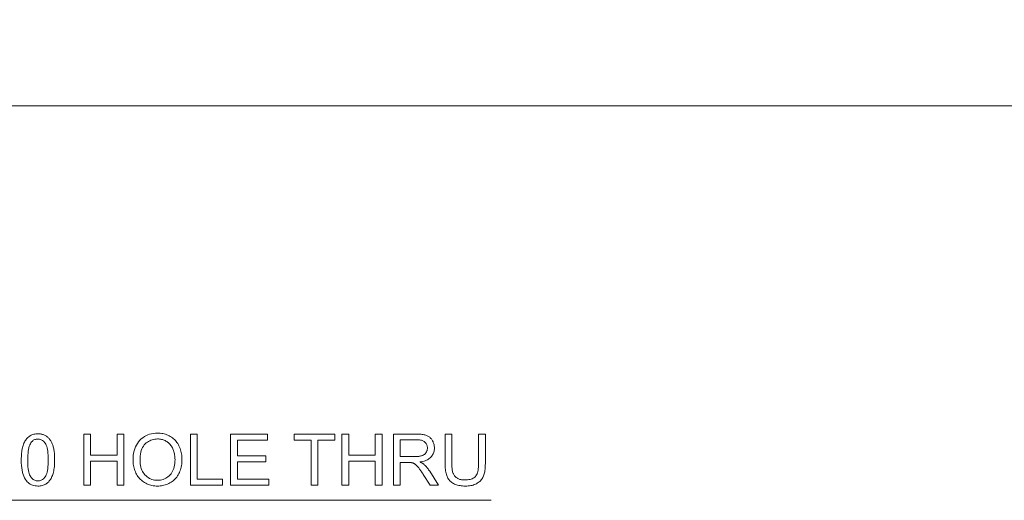
# Model space of a CAD drawing. Extents: x 8 to 406, y 8 to 280.
# Drawn here: x 186 to 229, y 45 to 66 of the extents above; entities that cross this region are included whole.
import ezdxf

# ---------------------------------------------------------------- set-up
doc = ezdxf.new("R2010")
doc.units = 0

msp = doc.modelspace()

# ---------------------------------------------------------------- linework, layer by layer
at = {"color": 7, "lineweight": 13}
for p, q in [((162.181, 62.457), (187.647, 62.457)), ((164.181, 62.457), (243.695, 62.457))]:
    msp.add_line(p, q, dxfattribs=at)
msp.add_lwpolyline([(160.218, 66.159), (176.237, 45.486), (206.496, 45.486)], dxfattribs=at)
for points in [[(186.301, 47.222), (186.302, 47.298), (186.304, 47.372), (186.308, 47.442), (186.314, 47.51), (186.321, 47.574), (186.33, 47.635), (186.34, 47.694), (186.353, 47.749), (186.366, 47.801), (186.381, 47.85), (186.398, 47.896), (186.417, 47.941), (186.437, 47.983), (186.458, 48.023), (186.481, 48.061), (186.506, 48.096), (186.532, 48.13), (186.56, 48.161), (186.589, 48.19), (186.62, 48.217), (186.653, 48.241), (186.687, 48.263), (186.722, 48.283), (186.76, 48.299), (186.799, 48.314), (186.839, 48.325), (186.882, 48.334), (186.926, 48.341), (186.971, 48.345), (187.018, 48.346), (187.053, 48.345), (187.088, 48.343), (187.121, 48.34), (187.153, 48.335), (187.185, 48.328), (187.215, 48.32), (187.245, 48.311), (187.274, 48.3), (187.302, 48.288), (187.329, 48.275), (187.355, 48.26), (187.381, 48.244), (187.405, 48.226), (187.428, 48.208), (187.451, 48.188), (187.473, 48.166), (187.493, 48.144), (187.513, 48.12), (187.532, 48.095), (187.55, 48.069), (187.567, 48.042), (187.583, 48.013), (187.599, 47.983), (187.613, 47.952), (187.627, 47.92), (187.641, 47.887), (187.653, 47.852), (187.665, 47.817), (187.676, 47.78), (187.686, 47.742), (187.696, 47.702), (187.704, 47.659), (187.712, 47.614), (187.718, 47.566), (187.723, 47.515), (187.728, 47.462), (187.731, 47.406), (187.734, 47.347), (187.735, 47.286), (187.736, 47.222), (187.735, 47.146), (187.733, 47.073), (187.729, 47.003), (187.723, 46.936), (187.716, 46.872), (187.707, 46.811), (187.697, 46.753), (187.685, 46.698), (187.671, 46.646), (187.656, 46.597), (187.64, 46.55), (187.621, 46.506), (187.601, 46.464), (187.58, 46.424), (187.557, 46.386), (187.532, 46.35), (187.506, 46.317), (187.479, 46.285), (187.449, 46.256), (187.418, 46.229), (187.386, 46.205), (187.352, 46.182), (187.316, 46.163), (187.278, 46.146), (187.239, 46.132), (187.198, 46.12), (187.156, 46.111), (187.112, 46.105), (187.066, 46.101), (187.018, 46.099), (186.956, 46.102), (186.897, 46.109), (186.84, 46.12), (186.786, 46.136), (186.734, 46.156), (186.686, 46.182), (186.64, 46.211), (186.597, 46.245), (186.556, 46.284), (186.519, 46.328), (186.477, 46.386), (186.44, 46.451), (186.408, 46.523), (186.379, 46.602), (186.356, 46.688), (186.336, 46.781), (186.321, 46.881), (186.31, 46.988), (186.303, 47.101)], [(188.983, 46.137), (188.983, 48.337), (189.274, 48.337), (189.274, 47.434), (190.417, 47.434), (190.417, 48.337), (190.709, 48.337), (190.709, 46.137), (190.417, 46.137), (190.417, 47.174), (189.274, 47.174), (189.274, 46.137)], [(191.105, 47.208), (191.108, 47.316), (191.117, 47.418), (191.131, 47.516), (191.152, 47.609), (191.178, 47.697), (191.211, 47.78), (191.249, 47.859), (191.293, 47.933), (191.343, 48.002), (191.399, 48.066), (191.459, 48.125), (191.523, 48.178), (191.591, 48.224), (191.662, 48.264), (191.736, 48.298), (191.813, 48.326), (191.895, 48.348), (191.979, 48.364), (192.067, 48.373), (192.158, 48.376), (192.219, 48.374), (192.278, 48.37), (192.336, 48.363), (192.392, 48.353), (192.448, 48.34), (192.502, 48.324), (192.555, 48.305), (192.607, 48.283), (192.658, 48.258), (192.708, 48.23), (192.755, 48.2), (192.801, 48.168), (192.844, 48.133), (192.885, 48.096), (192.923, 48.056), (192.959, 48.014), (192.993, 47.97), (193.024, 47.924), (193.054, 47.875), (193.08, 47.824), (193.105, 47.772), (193.127, 47.717), (193.146, 47.662), (193.163, 47.605), (193.177, 47.547), (193.188, 47.487), (193.197, 47.426), (193.204, 47.363), (193.207, 47.299), (193.209, 47.234), (193.207, 47.168), (193.203, 47.103), (193.197, 47.039), (193.187, 46.977), (193.175, 46.917), (193.16, 46.858), (193.143, 46.8), (193.122, 46.744), (193.099, 46.689), (193.074, 46.635), (193.046, 46.584), (193.015, 46.535), (192.983, 46.488), (192.948, 46.444), (192.911, 46.403), (192.871, 46.364), (192.829, 46.328), (192.786, 46.295), (192.739, 46.264), (192.691, 46.235), (192.641, 46.209), (192.59, 46.186), (192.539, 46.166), (192.487, 46.148), (192.434, 46.133), (192.38, 46.121), (192.325, 46.112), (192.27, 46.105), (192.214, 46.101), (192.157, 46.099), (192.095, 46.101), (192.035, 46.105), (191.976, 46.113), (191.919, 46.123), (191.863, 46.137), (191.808, 46.153), (191.754, 46.173), (191.702, 46.195), (191.651, 46.221), (191.602, 46.249), (191.554, 46.281), (191.508, 46.314), (191.465, 46.349), (191.425, 46.387), (191.387, 46.427), (191.351, 46.469), (191.317, 46.513), (191.286, 46.56), (191.257, 46.608), (191.231, 46.659), (191.207, 46.711), (191.185, 46.764), (191.167, 46.818), (191.15, 46.872), (191.136, 46.926), (191.125, 46.982), (191.116, 47.037), (191.11, 47.094), (191.106, 47.151)], [(193.572, 46.137), (193.572, 48.337), (193.863, 48.337), (193.863, 46.397), (194.947, 46.397), (194.947, 46.137)], [(195.299, 46.137), (195.299, 48.337), (196.89, 48.337), (196.89, 48.077), (195.59, 48.077), (195.59, 47.403), (196.807, 47.403), (196.807, 47.145), (195.59, 47.145), (195.59, 46.397), (196.941, 46.397), (196.941, 46.137)], [(198.757, 46.137), (198.757, 48.077), (198.032, 48.077), (198.032, 48.337), (199.776, 48.337), (199.776, 48.077), (199.048, 48.077), (199.048, 46.137)], [(200.083, 46.137), (200.083, 48.337), (200.375, 48.337), (200.375, 47.434), (201.518, 47.434), (201.518, 48.337), (201.809, 48.337), (201.809, 46.137), (201.518, 46.137), (201.518, 47.174), (200.375, 47.174), (200.375, 46.137)], [(202.298, 46.137), (202.298, 48.337), (203.274, 48.337), (203.331, 48.336), (203.386, 48.335), (203.438, 48.332), (203.487, 48.327), (203.533, 48.322), (203.576, 48.316), (203.617, 48.308), (203.654, 48.299), (203.689, 48.289), (203.721, 48.278), (203.751, 48.265), (203.78, 48.25), (203.807, 48.234), (203.834, 48.216), (203.859, 48.196), (203.883, 48.174), (203.905, 48.15), (203.927, 48.125), (203.947, 48.097), (203.966, 48.068), (203.983, 48.038), (203.999, 48.007), (204.012, 47.975), (204.024, 47.943), (204.034, 47.91), (204.043, 47.877), (204.049, 47.843), (204.054, 47.808), (204.056, 47.773), (204.057, 47.737), (204.056, 47.691), (204.051, 47.646), (204.044, 47.603), (204.033, 47.561), (204.019, 47.521), (204.003, 47.482), (203.983, 47.445), (203.96, 47.409), (203.934, 47.375), (203.906, 47.342), (203.874, 47.311), (203.838, 47.282), (203.8, 47.256), (203.758, 47.232), (203.713, 47.211), (203.664, 47.191), (203.613, 47.175), (203.557, 47.16), (203.499, 47.148), (203.437, 47.138), (203.46, 47.127), (203.481, 47.116), (203.502, 47.105), (203.521, 47.094), (203.539, 47.083), (203.556, 47.072), (203.572, 47.061), (203.587, 47.05), (203.6, 47.039), (203.613, 47.028), (203.638, 47.004), (203.663, 46.979), (203.688, 46.953), (203.713, 46.925), (203.737, 46.897), (203.761, 46.867), (203.785, 46.836), (203.808, 46.804), (203.832, 46.77), (203.855, 46.736), (204.237, 46.137), (203.871, 46.137), (203.58, 46.595), (203.555, 46.633), (203.531, 46.67), (203.508, 46.705), (203.485, 46.738), (203.464, 46.769), (203.443, 46.799), (203.423, 46.826), (203.405, 46.852), (203.387, 46.876), (203.37, 46.898), (203.354, 46.918), (203.338, 46.937), (203.322, 46.955), (203.307, 46.972), (203.292, 46.987), (203.277, 47.001), (203.263, 47.014), (203.249, 47.026), (203.235, 47.036), (203.222, 47.045), (203.209, 47.053), (203.196, 47.061), (203.183, 47.068), (203.169, 47.074), (203.156, 47.08), (203.143, 47.086), (203.13, 47.091), (203.116, 47.096), (203.103, 47.1), (203.089, 47.103), (203.079, 47.105), (203.067, 47.107), (203.054, 47.109), (203.04, 47.11), (203.024, 47.111), (203.007, 47.112), (202.989, 47.113), (202.97, 47.113), (202.949, 47.114), (202.927, 47.114), (202.59, 47.114), (202.59, 46.137)], [(205.957, 48.337), (206.248, 48.337), (206.248, 47.066), (206.247, 47.001), (206.245, 46.939), (206.241, 46.879), (206.236, 46.822), (206.229, 46.768), (206.221, 46.717), (206.211, 46.668), (206.2, 46.623), (206.187, 46.579), (206.173, 46.539), (206.157, 46.501), (206.138, 46.464), (206.117, 46.429), (206.094, 46.395), (206.068, 46.362), (206.04, 46.331), (206.009, 46.302), (205.976, 46.274), (205.94, 46.247), (205.902, 46.222), (205.862, 46.198), (205.819, 46.178), (205.774, 46.159), (205.726, 46.143), (205.676, 46.13), (205.623, 46.119), (205.568, 46.11), (205.511, 46.104), (205.451, 46.101), (205.388, 46.099), (205.328, 46.1), (205.269, 46.104), (205.213, 46.109), (205.159, 46.116), (205.107, 46.126), (205.058, 46.138), (205.011, 46.152), (204.966, 46.168), (204.923, 46.186), (204.883, 46.206), (204.844, 46.228), (204.808, 46.252), (204.775, 46.278), (204.743, 46.306), (204.714, 46.336), (204.687, 46.368), (204.663, 46.402), (204.64, 46.437), (204.62, 46.475), (204.602, 46.514), (204.586, 46.556), (204.572, 46.601), (204.559, 46.649), (204.548, 46.699), (204.539, 46.753), (204.531, 46.81), (204.525, 46.869), (204.521, 46.932), (204.519, 46.997), (204.518, 47.066), (204.518, 48.337), (204.809, 48.337), (204.809, 47.067), (204.81, 47.012), (204.811, 46.959), (204.814, 46.909), (204.818, 46.862), (204.822, 46.818), (204.828, 46.778), (204.835, 46.74), (204.843, 46.705), (204.852, 46.674), (204.862, 46.645), (204.874, 46.618), (204.887, 46.593), (204.901, 46.569), (204.917, 46.546), (204.935, 46.525), (204.954, 46.504), (204.974, 46.485), (204.997, 46.467), (205.02, 46.451), (205.045, 46.436), (205.072, 46.422), (205.1, 46.409), (205.128, 46.398), (205.158, 46.388), (205.19, 46.38), (205.222, 46.374), (205.255, 46.369), (205.29, 46.365), (205.326, 46.363), (205.363, 46.362), (205.425, 46.363), (205.484, 46.368), (205.539, 46.375), (205.59, 46.385), (205.638, 46.398), (205.682, 46.414), (205.722, 46.433), (205.758, 46.455), (205.791, 46.48), (205.82, 46.508), (205.846, 46.539), (205.87, 46.577), (205.89, 46.619), (205.908, 46.667), (205.923, 46.72), (205.935, 46.779), (205.945, 46.843), (205.952, 46.912), (205.956, 46.987), (205.957, 47.067)], [(186.579, 47.222), (186.58, 47.117), (186.584, 47.02), (186.59, 46.929), (186.599, 46.847), (186.61, 46.771), (186.624, 46.702), (186.641, 46.641), (186.66, 46.587), (186.681, 46.54), (186.706, 46.501), (186.732, 46.467), (186.759, 46.436), (186.787, 46.409), (186.816, 46.386), (186.847, 46.366), (186.879, 46.35), (186.912, 46.338), (186.946, 46.329), (186.982, 46.323), (187.018, 46.322), (187.055, 46.323), (187.091, 46.329), (187.125, 46.338), (187.158, 46.35), (187.19, 46.367), (187.22, 46.386), (187.25, 46.41), (187.278, 46.437), (187.305, 46.467), (187.331, 46.502), (187.355, 46.541), (187.377, 46.588), (187.396, 46.642), (187.413, 46.703), (187.426, 46.772), (187.438, 46.847), (187.447, 46.93), (187.453, 47.02), (187.457, 47.117), (187.458, 47.222), (187.457, 47.327), (187.453, 47.425), (187.447, 47.515), (187.438, 47.598), (187.426, 47.674), (187.413, 47.743), (187.396, 47.804), (187.377, 47.858), (187.355, 47.904), (187.331, 47.944), (187.305, 47.978), (187.278, 48.008), (187.25, 48.035), (187.22, 48.058), (187.189, 48.078), (187.157, 48.094), (187.123, 48.106), (187.089, 48.115), (187.053, 48.121), (187.015, 48.122), (186.979, 48.121), (186.944, 48.116), (186.911, 48.108), (186.879, 48.097), (186.848, 48.083), (186.819, 48.066), (186.792, 48.045), (186.766, 48.021), (186.741, 47.995), (186.718, 47.965), (186.692, 47.921), (186.668, 47.871), (186.647, 47.813), (186.629, 47.749), (186.614, 47.678), (186.601, 47.601), (186.591, 47.516), (186.584, 47.425), (186.58, 47.327)], [(191.405, 47.204), (191.407, 47.126), (191.413, 47.052), (191.424, 46.98), (191.439, 46.913), (191.458, 46.848), (191.482, 46.787), (191.51, 46.73), (191.542, 46.676), (191.578, 46.625), (191.619, 46.577), (191.663, 46.534), (191.709, 46.495), (191.757, 46.461), (191.807, 46.431), (191.86, 46.406), (191.915, 46.385), (191.971, 46.369), (192.031, 46.358), (192.092, 46.351), (192.155, 46.349), (192.22, 46.351), (192.282, 46.358), (192.342, 46.369), (192.4, 46.385), (192.455, 46.406), (192.508, 46.432), (192.558, 46.462), (192.607, 46.496), (192.653, 46.536), (192.696, 46.58), (192.737, 46.628), (192.773, 46.68), (192.805, 46.736), (192.832, 46.795), (192.856, 46.859), (192.875, 46.927), (192.89, 46.998), (192.9, 47.073), (192.907, 47.152), (192.909, 47.235), (192.908, 47.288), (192.905, 47.34), (192.9, 47.39), (192.894, 47.439), (192.886, 47.487), (192.876, 47.533), (192.864, 47.578), (192.851, 47.622), (192.835, 47.664), (192.818, 47.704), (192.799, 47.744), (192.778, 47.781), (192.756, 47.816), (192.732, 47.85), (192.706, 47.882), (192.679, 47.912), (192.65, 47.941), (192.619, 47.967), (192.586, 47.992), (192.552, 48.015), (192.517, 48.036), (192.481, 48.055), (192.443, 48.071), (192.406, 48.086), (192.367, 48.098), (192.327, 48.108), (192.286, 48.115), (192.245, 48.121), (192.203, 48.124), (192.16, 48.125), (192.099, 48.123), (192.04, 48.117), (191.982, 48.106), (191.926, 48.091), (191.872, 48.072), (191.82, 48.049), (191.769, 48.021), (191.72, 47.989), (191.673, 47.953), (191.628, 47.913), (191.585, 47.868), (191.548, 47.817), (191.514, 47.76), (191.485, 47.698), (191.461, 47.63), (191.441, 47.556), (191.425, 47.476), (191.414, 47.391), (191.407, 47.3)], [(202.59, 47.366), (203.215, 47.366), (203.254, 47.366), (203.292, 47.368), (203.327, 47.37), (203.361, 47.373), (203.393, 47.376), (203.423, 47.381), (203.452, 47.386), (203.479, 47.392), (203.504, 47.399), (203.527, 47.407), (203.549, 47.416), (203.57, 47.426), (203.59, 47.436), (203.609, 47.448), (203.627, 47.461), (203.643, 47.475), (203.659, 47.489), (203.673, 47.505), (203.686, 47.522), (203.699, 47.539), (203.71, 47.558), (203.72, 47.576), (203.728, 47.595), (203.736, 47.614), (203.742, 47.634), (203.748, 47.654), (203.752, 47.674), (203.755, 47.695), (203.756, 47.715), (203.757, 47.737), (203.756, 47.767), (203.753, 47.797), (203.747, 47.825), (203.739, 47.853), (203.729, 47.879), (203.716, 47.904), (203.702, 47.928), (203.685, 47.951), (203.665, 47.973), (203.644, 47.993), (203.62, 48.012), (203.593, 48.029), (203.564, 48.045), (203.532, 48.058), (203.498, 48.069), (203.461, 48.078), (203.421, 48.085), (203.378, 48.09), (203.333, 48.093), (203.286, 48.094), (202.59, 48.094)]]:
    msp.add_lwpolyline(points, close=True, dxfattribs=at)

doc.saveas('drawing.dxf')
